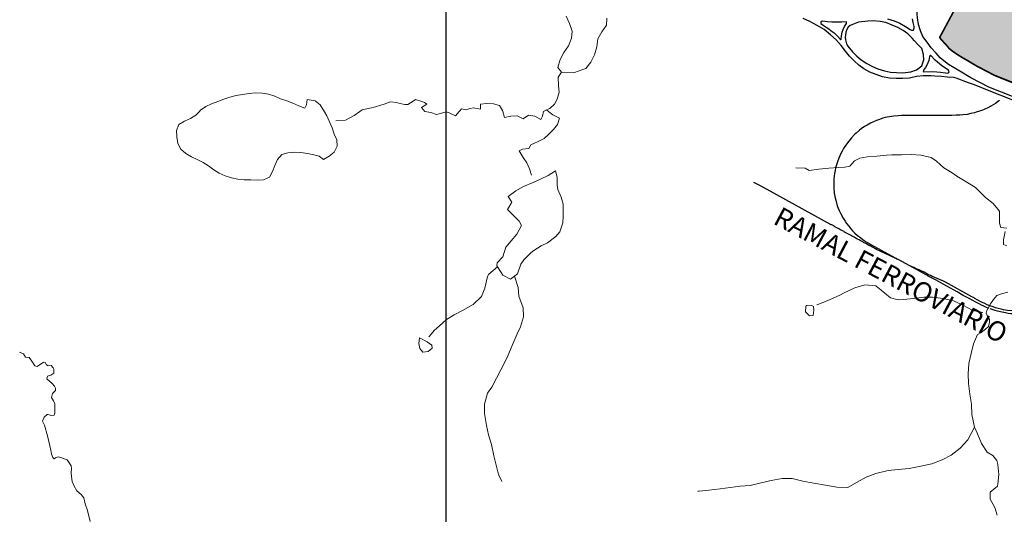
# Model space of a CAD drawing. Units: metres. Extents: x 499956 to 531001, y 9585461 to 9617241.
# Drawn here: x 511687 to 514718, y 9589750 to 9591274 of the extents above; entities that cross this region are included whole.
import ezdxf

# ---------------------------------------------------------------- set-up
doc = ezdxf.new("R2010")
doc.units = ezdxf.units.M
doc.header["$MEASUREMENT"] = 0
for name, color, linetype in [('ESTRADA_FERRO', 1, 'TRACKS'), ('Limite Setor III', 51, 'Continuous'), ('MALHA-UTM', 8, 'Continuous'), ('RODOVIA', 251, 'Continuous')]:
    doc.layers.add(name, color=color, linetype=linetype)
doc.layers.add('HIDRO_ORIGINAL', color=140, linetype='Continuous', lineweight=20)
doc.layers.add('TEXTO', color=7, linetype='Continuous', lineweight=15)
doc.layers.add('Limite Setor III.PMM.1', color=7, linetype='Continuous', true_color=0xfee6c3)
doc.styles.add('ARIAL', font='arial.ttf')
doc.linetypes.add('TRACKS', pattern='A,3.81,[130,ltypeshp.shx,S=6.35,R=0,X=0,Y=0],3.81', length=7.62)

msp = doc.modelspace()

# ---------------------------------------------------------------- hatches: boundary and pattern name
at = {"layer": 'Limite Setor III.PMM.1'}
msp.add_hatch(color=256, dxfattribs=at).paths.add_polyline_path([(517857.848, 9594547.264), (518065.768, 9594689.947), (518073.143, 9594848.53), (516430.094, 9594924.941), (516072.363, 9595049.814), (516056.041, 9594700.999), (516026.156, 9594129.906), (516017.919, 9594078.195), (516005.492, 9594025.438), (515988.333, 9593972.11), (515971.797, 9593930.759), (515954.029, 9593892.725), (515931.715, 9593849.93), (515917.115, 9593822.605), (515904.157, 9593798.452), (515916.691, 9593631.501), (515862.444, 9593529.477), (515845.912, 9593498.385), (515881.193, 9593382.986), (515802.322, 9593234.65), (515686.922, 9593199.369), (515612.482, 9593059.367), (515461.086, 9592972.989), (515050.421, 9592207.573), (514519.084, 9591219.748), (514523.59, 9591213.246), (514537.933, 9591197.934), (514548.892, 9591185.054), (514556.014, 9591179.21), (514569.062, 9591169.894), (514584.824, 9591159.89), (514601.707, 9591150.169), (514634.701, 9591130.455), (514663.649, 9591115.644), (514687.533, 9591102.93), (514874.518, 9591028.343), (514906.737, 9591015.688), (514990.618, 9590980.554), (515088.704, 9590941.959), (515131.942, 9590924.778), (515174.218, 9590909.45), (515211.68, 9590899.164), (515296.241, 9590881.866), (515324.539, 9590876.124), (515510.647, 9590845.241), (515657.916, 9590822.158), (515716.573, 9590812.183), (515885.336, 9590781.961), (517368.62, 9593613.383)])

# ---------------------------------------------------------------- linework, layer by layer
at = {"layer": 'ESTRADA_FERRO', "ltscale": 0.15, "flags": 128}
for points, elevation in [([(514703.585, 9591025.085), (514700.123, 9591022.829), (514691.014, 9591016.508), (514684.02, 9591012.322), (514676.949, 9591008.252), (514667.676, 9591003.049), (514657.646, 9590998.811), (514648.613, 9590994.902), (514641.623, 9590992.51), (514631.691, 9590989.358), (514625.838, 9590987.501), (514614.634, 9590984.898), (514603.6, 9590982.734), (514590.679, 9590981.206), (514580.759, 9590980.446), (514569.489, 9590979.814), (514556.484, 9590979.633), (514546.064, 9590979.558), (514532.767, 9590979.588), (514523.467, 9590979.536), (514512.344, 9590979.524), (514507.014, 9590979.522), (514493.232, 9590979.492), (514479.925, 9590979.431), (514472.18, 9590979.607), (514459.204, 9590979.533), (514450.909, 9590979.375), (514439.918, 9590979.33), (514431.69, 9590979.468), (514423.522, 9590979.434), (514413.352, 9590979.283), (514401.142, 9590979.229), (514391.037, 9590978.606), (514378.309, 9590977.476), (514370.543, 9590976.402), (514351.267, 9590972.632), (514343.947, 9590970.608), (514331.015, 9590966.216), (514324.513, 9590963.714), (514315.11, 9590959.671), (514314.968, 9590959.6)], 20.118), ([(514314.968, 9590959.6), (514306.47, 9590955.377), (514295.649, 9590949.595), (514287.908, 9590944.871), (514277.77, 9590937.687), (514272.265, 9590933.451), (514262.45, 9590925.196), (514257.08, 9590920.151), (514247.412, 9590910.204), (514243.035, 9590905.087), (514239.124, 9590900.531), (514232.041, 9590891.153), (514222.814, 9590877.066), (514218.435, 9590869.485), (514214.593, 9590862.059), (514211.167, 9590854.821), (514208.108, 9590847.518), (514203.964, 9590836.277), (514201.073, 9590827.077), (514198.534, 9590817.806), (514196.944, 9590809.996), (514195.162, 9590800.341), (514193.272, 9590784.15), (514192.73, 9590770.157), (514192.736, 9590761.773), (514192.998, 9590756.513), (514194.624, 9590740.139), (514196.416, 9590729.378), (514198.985, 9590718.327), (514203.88, 9590700.892), (514209.773, 9590685.995), (514214.397, 9590676.15), (514221.771, 9590662.482), (514223.691, 9590659.401), (514227.719, 9590653.208), (514232.316, 9590646.446), (514239.048, 9590637.763), (514245.756, 9590629.74), (514250.753, 9590624.308), (514258.174, 9590616.983), (514265.885, 9590609.751), (514271.97, 9590605.042), (514287.028, 9590594.023), (514293.017, 9590590.161), (514301.921, 9590584.694), (514306.736, 9590582.168), (514306.736, 9590582.168), (514382.367, 9590540.494), (514384.765, 9590539.128), (514386.557, 9590537.747), (514388.824, 9590536.694)], 20.118), ([(513961.417, 9590765.642), (513949.422, 9590772.154), (513947.082, 9590773.177)], 25.644), ([(514386.901, 9590537.654), (514384.491, 9590538.625), (514382.448, 9590539.453), (514380.401, 9590540.313), (514378.617, 9590541.205), (514374.933, 9590543.017), (514372.92, 9590543.941), (514370.955, 9590545.006), (514366.95, 9590546.737), (514364.967, 9590547.62), (514324.595, 9590566.576), (514321.612, 9590568.092), (514320.867, 9590568.616), (514318.005, 9590569.901), (514314.091, 9590572.091), (514312.182, 9590573.21), (514310.434, 9590574.3), (514306.596, 9590576.289), (514304.397, 9590577.443), (514302.235, 9590578.494), (514300.121, 9590579.721), (514297.894, 9590581.055), (514293.616, 9590583.372), (514289.185, 9590585.694), (514286.919, 9590586.986), (514284.752, 9590588.305), (514282.513, 9590589.487), (514277.98, 9590592.03), (514275.566, 9590593.367), (514270.854, 9590595.975), (514268.459, 9590597.219), (514264.321, 9590599.545), (514262.415, 9590600.615), (514256.273, 9590603.902), (514251.685, 9590606.4), (514247.581, 9590608.647), (514244.006, 9590610.703), (514240.253, 9590612.747), (514238.242, 9590613.823), (514234.463, 9590615.882), (514230.356, 9590618.134), (514226.471, 9590620.177), (514224.576, 9590621.297), (514220.366, 9590623.581), (514216.173, 9590625.992), (514212.097, 9590628.157), (514208.202, 9590630.132), (514206.405, 9590631.236), (514202.515, 9590633.28), (514200.602, 9590634.267), (514198.775, 9590635.394), (514196.559, 9590636.511), (514194.503, 9590637.706), (514192.718, 9590638.803), (514190.867, 9590639.795), (514188.91, 9590640.822), (514186.769, 9590641.862), (514185.161, 9590642.809), (514185.161, 9590642.809), (514074.825, 9590703.244), (513988.146, 9590750.713), (513963.758, 9590764.371), (513961.417, 9590765.642)], 25.644), ([(514402.291, 9590529.684), (514401.547, 9590530.071), (514399.995, 9590530.821), (514398.763, 9590531.484), (514397.026, 9590532.409), (514395.132, 9590533.409), (514393.108, 9590534.455), (514391.029, 9590535.644), (514389.241, 9590536.461)], 23.979), ([(514670.497, 9590384.958), (514663.47, 9590387.602), (514654.538, 9590391.51), (514647.707, 9590394.898), (514640.717, 9590398.402), (514630.683, 9590403.869), (514619.158, 9590410.144), (514611.868, 9590414.252), (514605.786, 9590417.485), (514591.806, 9590425.084), (514572.456, 9590435.931), (514563.703, 9590440.998), (514552.586, 9590447.225), (514541.476, 9590453.134), (514530.034, 9590459.488), (514522.818, 9590463.418), (514515.434, 9590467.52), (514507.799, 9590471.673), (514499.875, 9590476.138), (514492.299, 9590480.26), (514482.943, 9590485.349), (514486.211, 9590483.616), (514427.594, 9590515.742), (514402.291, 9590529.684)], 23.979), ([(514961.417, 9590439.967), (514948.573, 9590434.071), (514945.396, 9590432.499), (514931.861, 9590426.568), (514921.991, 9590422.116), (514914.25, 9590418.503), (514909.264, 9590416.133), (514906.813, 9590414.927), (514901.897, 9590412.4), (514897.019, 9590410.097), (514892.313, 9590407.646), (514882.396, 9590402.412), (514877.754, 9590400.294), (514870.308, 9590396.906), (514865.253, 9590394.928), (514857.537, 9590391.741), (514851.944, 9590389.67), (514849.186, 9590388.612), (514843.768, 9590386.86), (514838.351, 9590385.181), (514829.874, 9590382.949), (514822.973, 9590381.535), (514814.332, 9590379.807), (514809.857, 9590378.86), (514804.474, 9590378.044), (514789.968, 9590376.556), (514784.21, 9590376.235), (514777.986, 9590375.944), (514771.914, 9590375.842), (514765.961, 9590375.718), (514755.999, 9590375.79), (514749.442, 9590376.34), (514741.533, 9590376.835), (514727.762, 9590378.485), (514715.847, 9590380.651), (514708.425, 9590382.241), (514698.647, 9590384.623), (514690.611, 9590386.851), (514683.351, 9590389.231), (514673.451, 9590392.714), (514665.171, 9590395.994), (514657.875, 9590399.487), (514645.847, 9590405.485), (514638.821, 9590409.1), (514634.98, 9590411.219), (514627.375, 9590415.519), (514624.899, 9590416.895), (514617.846, 9590420.742), (514617.846, 9590420.742), (514536.765, 9590465.469), (514530.611, 9590468.432), (514518.114, 9590473.899), (514511.788, 9590476.622), (514503.998, 9590479.87), (514496.388, 9590483.417), (514490.399, 9590485.967), (514486.132, 9590488.474), (514476.712, 9590493.485), (514471.599, 9590496.241), (514463.671, 9590499.962), (514455.584, 9590503.501), (514449.925, 9590505.919), (514444.486, 9590508.232), (514439.032, 9590510.549), (514436.461, 9590511.737), (514431.884, 9590513.984), (514430.089, 9590514.506)], 26.651), ([(514955.831, 9590427.909), (514955.831, 9590427.909), (514935.398, 9590419.183), (514935.398, 9590419.183), (514921.205, 9590412.842), (514921.205, 9590412.842), (514911.344, 9590407.908), (514903.684, 9590403.879), (514895.902, 9590399.737), (514885.326, 9590394.46), (514877.657, 9590390.906), (514870.008, 9590387.53), (514862.411, 9590384.438), (514851.754, 9590380.458), (514841.09, 9590377.055), (514830.027, 9590374.497), (514825.175, 9590373.261), (514819.681, 9590372.223), (514811.922, 9590370.97), (514803.758, 9590369.65), (514792.702, 9590368.311), (514781.475, 9590367.418), (514770.207, 9590367.38), (514759.439, 9590367.357), (514750.548, 9590367.736), (514738.044, 9590368.551), (514729.856, 9590369.613), (514721.917, 9590370.762), (514711.081, 9590372.877), (514697.381, 9590376.016), (514689.625, 9590378.143), (514674.851, 9590383.256)], 23.619)]:
    msp.add_lwpolyline(points, dxfattribs=dict(at, elevation=elevation))
at = {"layer": 'HIDRO_ORIGINAL', "ltscale": 2}
msp.add_line((513308.083, 9590996.236), (513314.613, 9590991.666), dxfattribs=at)
at = {"layer": 'HIDRO_ORIGINAL', "ltscale": 2, "flags": 128}
for points in [[(513493.903, 9591278.566), (513492.863, 9591257.496), (513478.473, 9591237.046), (513466.803, 9591214.936), (513463.253, 9591190.196), (513455.983, 9591166.276), (513444.863, 9591143.886), (513429.763, 9591123.956), (513406.313, 9591115.286), (513395.183, 9591111.486), (513370.183, 9591110.936), (513355.133, 9591112.256), (513343.143, 9591127.326), (513350.223, 9591151.306), (513361.943, 9591173.386), (513376.673, 9591193.586), (513385.693, 9591216.906), (513387.843, 9591238.716), (513379.073, 9591262.126), (513368.933, 9591284.986)], [(513299.593, 9590991.666), (513308.083, 9590996.236), (513318.423, 9591000.536), (513333.383, 9591013.816), (513341.583, 9591029.326), (513347.323, 9591050.776), (513345.903, 9591070.726), (513344.133, 9591097.146), (513355.133, 9591112.256)], [(512625.235, 9590990.766), (512611.323, 9591011.536), (512596.323, 9591024.766), (512571.993, 9591028.326), (512569.583, 9591011.756), (512564.113, 9591001.306), (512545.513, 9591008.666), (512527.563, 9591017.476), (512508.743, 9591024.226), (512489.813, 9591030.706), (512471.633, 9591039.026), (512452.433, 9591044.626), (512432.733, 9591048.116), (512412.743, 9591048.546), (512392.803, 9591046.956), (512373.003, 9591044.166), (512353.313, 9591040.646), (512333.953, 9591035.636), (512314.823, 9591029.776), (512296.093, 9591022.786), (512277.593, 9591015.176), (512259.603, 9591006.446), (512243.143, 9590995.076), (512239.055, 9590990.82)], [(512934.083, 9590991.716), (512923.253, 9591003.776), (512939.703, 9591013.556), (512933.053, 9591019.696), (512924.643, 9591022.536), (512905.643, 9591028.776), (512898.383, 9591023.116), (512881.163, 9591012.956), (512871.893, 9591012.586), (512852.523, 9591017.546), (512847.723, 9591018.846), (512827.843, 9591021.086), (512808.943, 9591014.536), (512775.303, 9591003.576), (512769.893, 9591002.556), (512740.563, 9590996.236), (512734.073, 9590991.746)], [(513039.703, 9590991.706), (513041.363, 9590993.616), (513046.693, 9590999.646), (513060.763, 9590996.456), (513072.073, 9591001.076), (513083.673, 9591002.796), (513105.223, 9590998.856), (513105.223, 9591013.646), (513125.103, 9591015.836), (513145.103, 9591015.586), (513164.143, 9591009.456), (513173.123, 9590994.696), (513173.943, 9590991.686)], [(512625.235, 9590990.766), (512632.623, 9590977.736), (512640.363, 9590959.296), (512648.113, 9590940.856), (512654.963, 9590922.066), (512662.953, 9590903.736), (512663.763, 9590884.646), (512655.203, 9590866.576), (512639.573, 9590854.096), (512622.393, 9590843.866), (512608.873, 9590853.646), (512591.813, 9590857.846), (512572.163, 9590861.576), (512552.403, 9590864.676), (512532.443, 9590865.936), (512512.483, 9590864.616), (512493.273, 9590859.056), (512480.083, 9590844.016), (512472.593, 9590825.476), (512465.113, 9590806.926), (512455.643, 9590789.306), (512437.693, 9590780.486), (512417.693, 9590780.306), (512397.703, 9590780.506), (512377.703, 9590780.916), (512357.763, 9590782.496), (512338.333, 9590787.226), (512319.393, 9590793.666), (512301.003, 9590801.506), (512283.813, 9590811.736), (512267.713, 9590823.596), (512251.023, 9590834.616), (512233.143, 9590843.586), (512215.093, 9590852.206), (512197.693, 9590862.066), (512182.963, 9590875.586), (512173.723, 9590893.326), (512169.993, 9590912.976), (512169.743, 9590932.966), (512176.983, 9590951.616), (512194.193, 9590961.806), (512212.603, 9590969.626), (512229.283, 9590980.656), (512239.055, 9590990.82)], [(512659.453, 9590962.596), (512689.343, 9590965.206), (512715.893, 9590979.166), (512734.073, 9590991.746)], [(512934.083, 9590991.716), (512934.263, 9590991.516), (512952.023, 9590988.796), (512969.663, 9590982.386), (512989.013, 9590987.436), (512999.383, 9590990.776), (513008.753, 9590987.216), (513028.273, 9590978.496), (513039.703, 9590991.706)], [(513173.943, 9590991.686), (513178.873, 9590973.286), (513198.463, 9590977.316), (513218.663, 9590977.806), (513236.383, 9590968.696), (513253.043, 9590980.076), (513272.813, 9590977.016), (513290.913, 9590966.536), (513296.583, 9590977.086), (513299.593, 9590991.666)], [(513314.613, 9590991.666), (513328.463, 9590981.616), (513348.383, 9590970.536), (513342.893, 9590951.306), (513329.993, 9590936.016), (513315.623, 9590922.116), (513300.843, 9590908.636), (513283.053, 9590899.506), (513259.923, 9590888.716), (513254.353, 9590877.066), (513234.433, 9590875.186), (513224.833, 9590870.566), (513236.983, 9590849.706), (513248.163, 9590833.126), (513256.233, 9590814.826), (513261.883, 9590795.636), (513262.083, 9590794.986)], [(514075.783, 9590818.276), (514104.743, 9590817.076), (514117.683, 9590809.996), (514147.453, 9590813.766), (514177.313, 9590816.646), (514207.253, 9590818.536), (514227.088, 9590819.694), (514242.283, 9590822.997), (514256.818, 9590839.514), (514273.335, 9590847.442), (514296.003, 9590852.196), (514325.963, 9590853.786), (514355.823, 9590856.626), (514372.033, 9590857.536), (514402.033, 9590858.296), (514430.783, 9590858.636), (514460.753, 9590857.346), (514492.563, 9590850.226), (514509.763, 9590838.126), (514531.833, 9590817.806), (514557.423, 9590802.146), (514571.783, 9590791.946), (514597.763, 9590776.936), (514629.493, 9590757.496), (514650.513, 9590736.096), (514660.653, 9590726.816), (514684.123, 9590708.136), (514702.743, 9590684.606), (514703.303, 9590681.966), (514703.103, 9590651.966), (514703.073, 9590647.796), (514706.873, 9590633.886), (514725.543, 9590631.666)], [(514725.523, 9590577.796), (514715.993, 9590582.136), (514715.223, 9590596.566), (514720.423, 9590621.716)], [(513157.793, 9590512.836), (513130.893, 9590490.106), (513126.983, 9590483.356), (513118.603, 9590447.236), (513108.593, 9590421.356), (513083.003, 9590396.916), (513049.923, 9590378.586), (513024.093, 9590364.546), (513000.473, 9590350.286), (512978.973, 9590331.586), (512963.133, 9590316.606), (512948.473, 9590299.606), (512946.223, 9590296.836)], [(513209.983, 9590484.096), (513221.623, 9590448.916), (513223.003, 9590422.466), (513236.823, 9590386.226), (513237.383, 9590358.786), (513228.683, 9590327.686), (513217.743, 9590306.226), (513206.293, 9590277.966), (513199.653, 9590262.846), (513187.193, 9590233.796), (513167.993, 9590195.846), (513154.983, 9590170.206), (513139.943, 9590142.606), (513126.643, 9590123.986), (513117.303, 9590089.686), (513117.233, 9590060.656), (513123.463, 9590024.526), (513129.583, 9589994.806), (513138.923, 9589965.836), (513146.363, 9589930.886), (513150.493, 9589914.006), (513158.563, 9589881.056), (513162.193, 9589870.596), (513170.903, 9589852.046)], [(514652.443, 9590371.856), (514621.353, 9590378.126), (514590.423, 9590394.796), (514561.433, 9590408.246), (514529.753, 9590415.316), (514496.813, 9590419.206), (514469.823, 9590419.206), (514437.963, 9590415.676), (514407.313, 9590412.126), (514390.903, 9590411.566), (514367.793, 9590417.116), (514350.433, 9590431.986), (514322.003, 9590454.636), (514288.253, 9590457.536), (514258.303, 9590447.766), (514225.453, 9590432.436), (514211.153, 9590425.846), (514172.673, 9590407.996), (514143.693, 9590396.816), (514141.283, 9590395.846)], [(514696.473, 9589747.556), (514688.653, 9589771.096), (514674.273, 9589797.536), (514674.013, 9589818.366), (514696.913, 9589837.646), (514698.593, 9589842.826), (514701.083, 9589873.616), (514698.573, 9589903.886), (514694.763, 9589916.156), (514682.223, 9589932.156), (514665.583, 9589942.016), (514647.803, 9589968.106), (514635.283, 9589998.526), (514626.223, 9590019.086), (514618.243, 9590058.436), (514616.543, 9590089.496), (514612.243, 9590120.586), (514608.163, 9590153.286), (514606.443, 9590183.346), (514608.343, 9590214.946), (514616.033, 9590245.666), (514623.103, 9590275.196), (514635.163, 9590304.046), (514646.673, 9590310.876), (514660.433, 9590321.086), (514669.353, 9590328.566), (514672.963, 9590341.926), (514672.113, 9590350.946), (514665.493, 9590362.656), (514662.223, 9590370.516), (514664.743, 9590378.086), (514668.893, 9590387.626), (514675.083, 9590399.156), (514685.283, 9590411.816), (514695.483, 9590424.676), (514709.353, 9590429.276), (514729.253, 9590435.186)], [(511686.003, 9590249.636), (511698.723, 9590244.646), (511704.763, 9590234.746), (511715.343, 9590233.386), (511723.553, 9590222.046), (511733.333, 9590208.096), (511740.093, 9590205.386), (511751.003, 9590212.836), (511760.513, 9590219.306), (511765.083, 9590218.036), (511768.583, 9590211.376), (511773.933, 9590208.286), (511783.733, 9590208.546), (511790.023, 9590201.846), (511792.153, 9590197.206), (511792.173, 9590185.796), (511782.263, 9590179.136), (511772.213, 9590175.886), (511770.293, 9590168.106), (511786.063, 9590153.656), (511793.533, 9590145.736), (511796.823, 9590138.676), (511796.913, 9590132.276), (511793.863, 9590128.716), (511787.363, 9590122.606), (511783.973, 9590110.836), (511790.613, 9590100.536), (511794.253, 9590090.666), (511794.953, 9590072.236), (511794.793, 9590062.026), (511792.293, 9590055.856), (511784.293, 9590055.376), (511772.933, 9590057.746), (511770.723, 9590057.586), (511762.203, 9590049.496), (511756.813, 9590037.566), (511763.203, 9590024.856), (511771.693, 9589992.696), (511776.613, 9589975.206), (511781.973, 9589947.696), (511784.573, 9589935.446), (511788.213, 9589925.386), (511793.143, 9589920.906), (511796.993, 9589924.256), (511805.043, 9589927.536), (511815.803, 9589924.576), (511823.943, 9589921.056), (511832.703, 9589918.716), (511844.813, 9589900.316), (511845.673, 9589891.896), (511845.463, 9589878.686), (511846.273, 9589866.666), (511848.233, 9589852.016), (511853.023, 9589838.736), (511862.197, 9589823.194), (511876.126, 9589811.586), (511883.864, 9589800.753), (511888.507, 9589782.955), (511895.193, 9589762.026), (511903.463, 9589728.676)], [(514626.223, 9590019.086), (514605.393, 9589980.146), (514582.193, 9589954.666), (514554.443, 9589932.446), (514527.213, 9589918.036), (514494.833, 9589906.306), (514461.503, 9589898.386), (514425.003, 9589891.726), (514391.163, 9589888.626), (514360.913, 9589885.866), (514322.963, 9589876.216), (514293.183, 9589864.646), (514263.333, 9589848.676), (514236.483, 9589833.056), (514202.903, 9589833.746), (514167.803, 9589839.876), (514132.103, 9589846.006), (514097.623, 9589852.926), (514065.143, 9589860.616), (514034.563, 9589861.266), (514000.663, 9589854.766), (513969.943, 9589847.216), (513935.823, 9589839.306), (513904.983, 9589836.766), (513874.123, 9589833.016), (513843.263, 9589829.066), (513808.603, 9589825.176), (513778.163, 9589822.026), (513774.353, 9589821.676)]]:
    msp.add_lwpolyline(points, dxfattribs=at)
for points in [[(513190.503, 9590729.466), (513213.773, 9590746.546), (513237.783, 9590759.996), (513267.193, 9590773.176), (513290.353, 9590783.046), (513314.123, 9590794.106), (513336.353, 9590808.796), (513340.953, 9590789.336), (513341.253, 9590764.676), (513343.633, 9590751.226), (513354.063, 9590728.046), (513360.103, 9590705.536), (513359.523, 9590668.906), (513358.993, 9590648.486), (513349.153, 9590620.606), (513337.723, 9590606.366), (513312.023, 9590587.126), (513291.863, 9590577.406), (513269.233, 9590562.726), (513260.723, 9590555.646), (513238.993, 9590534.946), (513229.973, 9590520.866), (513219.703, 9590491.586), (513198.043, 9590474.896), (513174.443, 9590487.256), (513169.173, 9590495.336), (513155.503, 9590516.366), (513156.443, 9590524.756), (513173.943, 9590543.916), (513183.823, 9590573.806), (513199.933, 9590593.386), (513217.053, 9590613.356), (513231.873, 9590639.766), (513224.693, 9590653.486), (513205.783, 9590671.586), (513188.863, 9590689.246), (513201.423, 9590712.086)], [(514107.223, 9590391.746), (514110.243, 9590393.506), (514123.263, 9590394.716), (514130.413, 9590391.206), (514131.823, 9590379.576), (514129.153, 9590362.596), (514118.153, 9590362.356), (514106.143, 9590374.146)], [(512917.583, 9590293.856), (512940.993, 9590282.296), (512955.013, 9590271.076), (512956.473, 9590262.446), (512944.503, 9590251.616), (512927.473, 9590249.866), (512918.263, 9590261.606), (512915.703, 9590276.466)]]:
    msp.add_lwpolyline(points, close=True, dxfattribs=at)
at = {"layer": 'Limite Setor III', "color": 7, "const_width": 5}
msp.add_lwpolyline([(514874.518, 9591028.343), (514687.533, 9591102.93), (514663.649, 9591115.644), (514634.701, 9591130.455), (514601.707, 9591150.169), (514584.824, 9591159.89), (514569.062, 9591169.894), (514556.014, 9591179.21), (514548.892, 9591185.054), (514537.933, 9591197.934), (514523.59, 9591213.246), (514519.084, 9591219.748), (515050.421, 9592207.573)], dxfattribs=at)
at = {"layer": 'Limite Setor III.PMM.1', "color": 7, "ltscale": 240, "const_width": 5, "flags": 128}
for points in [[(514519.084, 9591219.748), (515050.421, 9592207.573)], [(515131.942, 9590924.778), (514687.533, 9591102.93), (514663.649, 9591115.644), (514634.701, 9591130.455), (514601.707, 9591150.169), (514584.824, 9591159.89), (514569.062, 9591169.894), (514556.014, 9591179.21), (514548.892, 9591185.054), (514537.933, 9591197.934), (514523.59, 9591213.246), (514519.084, 9591219.748), (514519.084, 9591219.748)]]:
    msp.add_lwpolyline(points, dxfattribs=at)
at = {"layer": 'MALHA-UTM'}
msp.add_line((513000, 9588500), (513000, 9615500), dxfattribs=at)
at = {"layer": 'RODOVIA'}
msp.add_lwpolyline([(514859.796, 9590991.151), (514670.675, 9591066.59), (514645.141, 9591080.182), (514615.312, 9591095.443), (514581.468, 9591115.666), (514564.118, 9591125.656), (514546.708, 9591136.706), (514531.678, 9591147.436), (514520.748, 9591156.406), (514508.088, 9591171.286), (514492.388, 9591188.046), (514480.538, 9591205.146), (514466.978, 9591222.066), (514460.228, 9591239.616), (514453.838, 9591259.346), (514450.698, 9591279.526), (514449.088, 9591304.306), (514453.058, 9591323.676), (514454.474, 9591337.765), (514456.051, 9591356.035), (514456.366, 9591377.454), (514477.738, 9591415.736)], dxfattribs=at)
at = {"layer": 'RODOVIA', "flags": 128}
msp.add_lwpolyline([(514832.726, 9590991.151), (514666.575, 9591057.699), (514653.97, 9591062.775), (514643.232, 9591066.828), (514626.766, 9591073.267), (514608.153, 9591080.182), (514569.608, 9591093.806), (514561.488, 9591096.616), (514541.758, 9591097.166), (514524.908, 9591098.866), (514503.648, 9591100.136), (514492.408, 9591100.926), (514469.268, 9591101.406), (514447.308, 9591099.546), (514425.808, 9591094.316), (514404.968, 9591092.976), (514385.498, 9591092.636), (514364.218, 9591094.226), (514342.888, 9591098.476), (514323.398, 9591105.166), (514303.728, 9591112.926), (514285.528, 9591123.226), (514269.858, 9591134.106), (514256.248, 9591147.906), (514240.988, 9591161.836), (514229.428, 9591177.696), (514215.788, 9591194.386), (514199.868, 9591212.666), (514183.098, 9591227.706), (514163.198, 9591244.466), (514142.378, 9591256.126), (514119.638, 9591268.316), (514098.324, 9591278.107)], dxfattribs=at)
at = {"layer": 'RODOVIA'}
for points in [[(514406.758, 9591241.346, 0), (514389.978, 9591250.516, 0), (514372.908, 9591257.766, 0), (514353.218, 9591265.326, 0), (514335.968, 9591268.436, 0), (514313.998, 9591270.496, 0), (514298.028, 9591270.216, 0), (514269.388, 9591266.516, 0), (514243.418, 9591256.796, 0), (514237.268, 9591251.726, 0), (514233.518, 9591243.626, 0), (514230.068, 9591236.146, 0), (514228.788, 9591226.956, 0), (514228.498, 9591219.876, 0), (514228.848, 9591211.926, 0), (514231.768, 9591199.596, 0), (514235.988, 9591192.356, 0), (514250.588, 9591175.256, 0), (514263.998, 9591161.876, 0), (514277.738, 9591150.896, 0), (514294.418, 9591139.096, 0), (514312.008, 9591130.246, 0), (514328.598, 9591122.806, 0), (514348.828, 9591117.216, 0), (514367.698, 9591112.506, 0), (514386.248, 9591111.766, 0), (514405.708, 9591110.436, 0), (514430.228, 9591114.066, 0), (514447.328, 9591119.556, 0), (514463.648, 9591131.646, 0), (514470.468, 9591150.356, 0), (514468.928, 9591167.166, 0), (514464.228, 9591185.886, 0), (514451.718, 9591198.366, 0), (514441.998, 9591209.686, 0), (514434.708, 9591217.416, 0), (514421.158, 9591230.536, 0), (514406.758, 9591241.346, 0)], [(514406.758, 9591241.346, 0), (514389.978, 9591250.516, 0), (514372.908, 9591257.766, 0), (514353.218, 9591265.326, 0), (514335.968, 9591268.436, 0), (514313.998, 9591270.496, 0), (514298.028, 9591270.216, 0), (514269.388, 9591266.516, 0), (514243.418, 9591256.796, 0), (514237.268, 9591251.726, 0), (514233.518, 9591243.626, 0), (514230.068, 9591236.146, 0), (514228.788, 9591226.956, 0), (514228.498, 9591219.876, 0), (514228.848, 9591211.926, 0), (514231.768, 9591199.596, 0), (514235.988, 9591192.356, 0), (514250.588, 9591175.256, 0), (514263.998, 9591161.876, 0), (514277.738, 9591150.896, 0), (514294.418, 9591139.096, 0), (514312.008, 9591130.246, 0), (514328.598, 9591122.806, 0), (514348.828, 9591117.216, 0), (514367.698, 9591112.506, 0), (514386.248, 9591111.766, 0), (514405.708, 9591110.436, 0), (514430.228, 9591114.066, 0), (514447.328, 9591119.556, 0), (514463.648, 9591131.646, 0), (514470.468, 9591150.356, 0), (514468.928, 9591167.166, 0), (514464.228, 9591185.886, 0), (514451.718, 9591198.366, 0), (514441.998, 9591209.686, 0), (514434.708, 9591217.416, 0), (514421.158, 9591230.536, 0), (514406.758, 9591241.346, 0)], [(514358.368, 9591276.976, 0), (514378.688, 9591270.736, 0), (514395.938, 9591263.556, 0), (514413.678, 9591253.796, 0), (514428.298, 9591243.906, 0), (514432.128, 9591241.636, 0), (514438.268, 9591242.026, 0), (514440.978, 9591249.586, 0), (514440.168, 9591253.776, 0), (514437.408, 9591266.136, 0), (514435.758, 9591277.226, 0)], [(514358.368, 9591276.976, 0), (514378.688, 9591270.736, 0), (514395.938, 9591263.556, 0), (514413.678, 9591253.796, 0), (514428.298, 9591243.906, 0), (514432.128, 9591241.636, 0), (514438.268, 9591242.026, 0), (514440.978, 9591249.586, 0), (514440.168, 9591253.776, 0), (514437.408, 9591266.136, 0), (514435.758, 9591277.226, 0)], [(514158.248, 9591269.416, 0), (514154.398, 9591268.486, 0), (514152.658, 9591265.286, 0), (514153.048, 9591262.356, 0), (514160.778, 9591257.416, 0), (514169.678, 9591251.736, 0), (514177.608, 9591246.276, 0), (514185.408, 9591240.486, 0), (514194.058, 9591233.386, 0), (514198.578, 9591229.306, 0), (514205.558, 9591222.686, 0), (514213.848, 9591213.796, 0), (514215.158, 9591213.276, 0), (514215.958, 9591214.356, 0), (514216.508, 9591224.926, 0), (514218.608, 9591236.066, 0), (514221.638, 9591244.376, 0), (514226.068, 9591253.516, 0), (514231.778, 9591262.516, 0), (514232.668, 9591266.906, 0), (514230.928, 9591267.676, 0), (514217.508, 9591266.916, 0), (514215.988, 9591266.916, 0), (514201.728, 9591266.606, 0), (514186.898, 9591267.016, 0), (514173.658, 9591267.836, 0), (514158.248, 9591269.416, 0)], [(514158.248, 9591269.416, 0), (514154.398, 9591268.486, 0), (514152.658, 9591265.286, 0), (514153.048, 9591262.356, 0), (514160.778, 9591257.416, 0), (514169.678, 9591251.736, 0), (514177.608, 9591246.276, 0), (514185.408, 9591240.486, 0), (514194.058, 9591233.386, 0), (514198.578, 9591229.306, 0), (514205.558, 9591222.686, 0), (514213.848, 9591213.796, 0), (514215.158, 9591213.276, 0), (514215.958, 9591214.356, 0), (514216.508, 9591224.926, 0), (514218.608, 9591236.066, 0), (514221.638, 9591244.376, 0), (514226.068, 9591253.516, 0), (514231.778, 9591262.516, 0), (514232.668, 9591266.906, 0), (514230.928, 9591267.676, 0), (514217.508, 9591266.916, 0), (514215.988, 9591266.916, 0), (514201.728, 9591266.606, 0), (514186.898, 9591267.016, 0), (514173.658, 9591267.836, 0), (514158.248, 9591269.416, 0)], [(514489.788, 9591164.056, 0), (514487.898, 9591160.896, 0), (514485.368, 9591148.546, 0), (514481.018, 9591136.176, 0), (514475.858, 9591127.236, 0), (514468.788, 9591118.446, 0), (514468.228, 9591114.666, 0), (514470.028, 9591113.726, 0), (514496.138, 9591114.656, 0), (514510.458, 9591113.886, 0), (514522.058, 9591112.746, 0), (514536.528, 9591110.586, 0), (514542.828, 9591109.566, 0), (514546.268, 9591110.866, 0), (514547.808, 9591114.026, 0), (514546.068, 9591118.546, 0), (514526.108, 9591132.576, 0), (514512.858, 9591143.196, 0), (514505.688, 9591149.646, 0), (514491.858, 9591163.966, 0), (514489.788, 9591164.056, 0)], [(514489.788, 9591164.056, 0), (514487.898, 9591160.896, 0), (514485.368, 9591148.546, 0), (514481.018, 9591136.176, 0), (514475.858, 9591127.236, 0), (514468.788, 9591118.446, 0), (514468.228, 9591114.666, 0), (514470.028, 9591113.726, 0), (514496.138, 9591114.656, 0), (514510.458, 9591113.886, 0), (514522.058, 9591112.746, 0), (514536.528, 9591110.586, 0), (514542.828, 9591109.566, 0), (514546.268, 9591110.866, 0), (514547.808, 9591114.026, 0), (514546.068, 9591118.546, 0), (514526.108, 9591132.576, 0), (514512.858, 9591143.196, 0), (514505.688, 9591149.646, 0), (514491.858, 9591163.966, 0), (514489.788, 9591164.056, 0)]]:
    msp.add_polyline3d(points, dxfattribs=at)

# ---------------------------------------------------------------- texts
at = {"layer": 'TEXTO', "style": 'ARIAL'}
msp.add_text('RAMAL FERROVIARIO', height=60, rotation=332.110155, dxfattribs=at).set_placement((514002.973, 9590647.262, 54.627))

doc.saveas('drawing.dxf')
